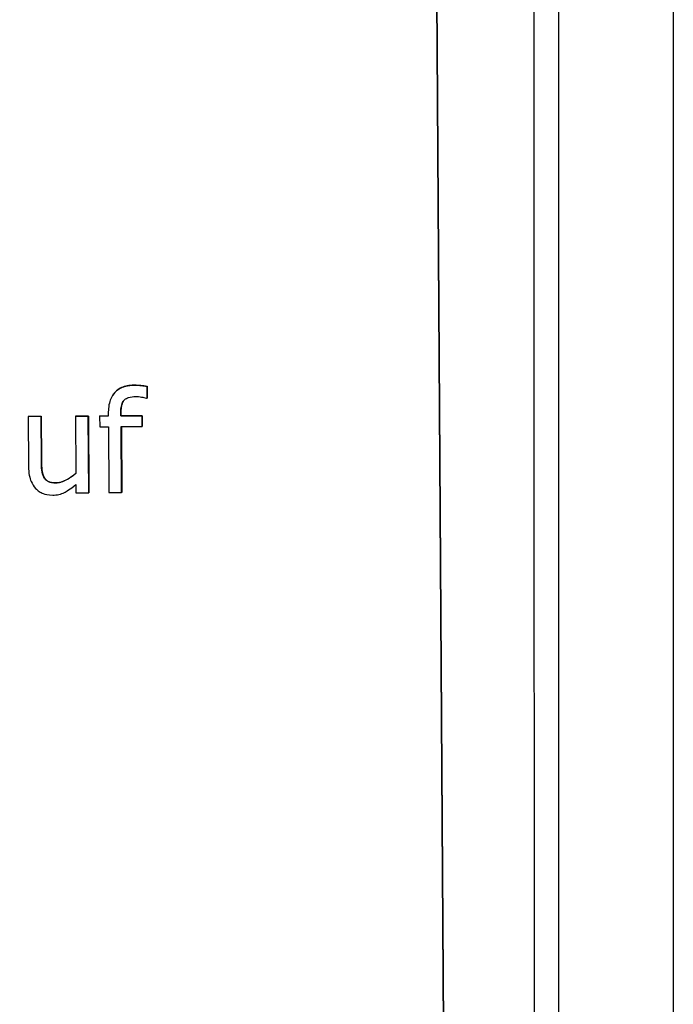
# Model space of a CAD drawing. Units: millimetres. Extents: x -211 to 3328, y -452 to 2100.
# Drawn here: x 240 to 253, y 1390 to 1409 of the extents above; entities that cross this region are included whole.
import ezdxf

# ---------------------------------------------------------------- set-up
doc = ezdxf.new("R2010")
doc.units = ezdxf.units.MM
doc.header["$LTSCALE"] = 0.5
doc.layers.add('Bem', color=5, linetype='Continuous')
doc.layers.add('Objekt025', color=6, linetype='Continuous')
doc.styles.add('ISOCP', font='isocp.shx')
doc.dimstyles.new('TKA 3.5', dxfattribs={"dimscale": 0, "dimtxt": 3.5, "dimasz": 3.5, "dimexe": 1.25, "dimexo": 1, "dimgap": 1, "dimtad": 1, "dimtxsty": 'ISOCP', "dimcen": 5, "dimazin": 2, "dimtfac": 1, "dimtmove": 0, "dimatfit": 0, "dimfxl": 1, "dimarcsym": 0})

# ---------------------------------------------------------------- blocks, each defined once
blk = doc.blocks.new('*D27')
at = {"layer": 'Bem', "color": 0, "lineweight": -2, "transparency": 16777216}
for p, q in [((253.016, 1676.27), (253.016, 1278.038)), ((-37.959, 1446.652), (-37.959, 1278.038)), ((221.516, 1289.288), (-6.459, 1289.288))]:
    blk.add_line(p, q, dxfattribs=at)
at = {"layer": 'Bem', "color": 0, "transparency": 16777216}
for points in [[(-6.459, 1294.538), (-6.459, 1284.038), (-37.959, 1289.288)], [(221.516, 1294.538), (221.516, 1284.038), (253.016, 1289.288)]]:
    blk.add_solid(points, dxfattribs=at)
at = {"layer": 'Defpoints', "color": 0, "transparency": 16777216}
for p in [(253.016, 1685.27), (-37.959, 1455.652), (-37.959, 1289.288)]:
    blk.add_point(p, dxfattribs=at)
at = {"layer": 'Bem', "color": 0, "transparency": 16777216, "insert": (107.528, 1315.613), "char_height": 31.50003, "attachment_point": 5, "style": 'ISOCP'}
blk.add_mtext('300 (11.81)', dxfattribs=at)

msp = doc.modelspace()

# ---------------------------------------------------------------- linework, layer by layer
at = {"layer": 'Objekt025'}
for p, q in [((250.771, 1353.532), (250.771, 1487.402)), ((248.142, 1446.69), (248.753, 1351.649)), ((248.757, 1351.655), (248.146, 1446.69)), ((242.445, 1402.034), (242.443, 1402.031)), ((242.704, 1402.011), (242.702, 1402.008)), ((242.704, 1401.777), (242.702, 1402.008)), ((242.704, 1402.011), (242.706, 1401.779)), ((242.034, 1401.841), (242.032, 1401.839)), ((242.691, 1401.777), (242.704, 1401.777)), ((242.706, 1401.779), (242.704, 1401.777)), ((241.943, 1401.477), (241.943, 1401.427)), ((242.189, 1401.481), (242.187, 1401.479)), ((242.188, 1401.429), (242.187, 1401.479)), ((242.189, 1401.481), (242.189, 1401.431)), ((240.374, 1401.42), (240.373, 1401.418)), ((240.626, 1401.419), (240.373, 1401.418)), ((240.373, 1401.418), (240.379, 1400.444)), ((240.374, 1401.42), (240.627, 1401.422)), ((240.627, 1401.422), (240.626, 1401.419)), ((240.631, 1400.564), (240.626, 1401.419)), ((240.627, 1401.422), (240.633, 1400.566)), ((241.3, 1401.426), (241.298, 1401.423)), ((241.551, 1401.425), (241.298, 1401.423)), ((241.298, 1401.423), (241.305, 1400.302)), ((241.3, 1401.426), (241.553, 1401.427)), ((241.553, 1401.427), (241.551, 1401.425)), ((241.56, 1399.925), (241.551, 1401.425)), ((241.553, 1401.427), (241.562, 1399.927)), ((241.775, 1401.429), (241.773, 1401.426)), ((241.943, 1401.427), (241.773, 1401.426)), ((241.773, 1401.426), (241.774, 1401.217)), ((241.775, 1401.429), (241.943, 1401.43)), ((242.606, 1401.431), (242.188, 1401.429)), ((242.189, 1401.431), (242.188, 1401.429)), ((242.189, 1401.431), (242.607, 1401.434)), ((242.607, 1401.434), (242.606, 1401.431)), ((242.607, 1401.222), (242.606, 1401.431)), ((242.607, 1401.434), (242.609, 1401.225)), ((241.774, 1401.217), (241.944, 1401.218)), ((241.944, 1401.218), (241.953, 1399.927)), ((242.197, 1401.22), (242.607, 1401.222)), ((242.205, 1399.928), (242.197, 1401.22)), ((242.199, 1401.22), (242.207, 1399.931)), ((242.609, 1401.225), (242.607, 1401.222)), ((240.633, 1400.566), (240.631, 1400.564)), ((240.684, 1400.231), (240.682, 1400.229)), ((240.919, 1400.121), (240.917, 1400.118)), ((241.307, 1400.088), (241.308, 1399.923)), ((241.308, 1399.923), (241.56, 1399.925)), ((241.562, 1399.927), (241.56, 1399.925)), ((241.953, 1399.927), (242.205, 1399.928)), ((242.207, 1399.931), (242.205, 1399.928))]:
    msp.add_line(p, q, dxfattribs=at)
for points, degree, knots in [([(250.296, 1495.968), (250.283, 1489.267), (250.284, 1473.528), (250.284, 1427.633), (250.284, 1388.355), (250.293, 1358.209)], 3, [0, 0, 0, 0, 0.144071, 0.342941, 1, 1, 1, 1]), ([(242.443, 1402.031), (242.399, 1402.031), (242.356, 1402.027), (242.274, 1402.011), (242.237, 1402), (242.152, 1401.961), (242.109, 1401.93), (242.043, 1401.859), (242.009, 1401.811), (241.952, 1401.658), (241.942, 1401.566), (241.943, 1401.477)], 3, [-0.1211905, -0.1211905, -0.1211905, -0.1211905, -0.0982249, -0.0982249, -0.0775822, -0.0775822, -0.0491115, -0.0491115, -0.0265491, -0.0265491, 0, 0, 0, 0]), ([(242.034, 1401.841), (242.051, 1401.868), (242.202, 1402.032), (242.445, 1402.034)], 2, [0.837724, 0.837724, 0.837724, 1, 2, 2, 2]), ([(242.702, 1402.008), (242.662, 1402.015), (242.621, 1402.021), (242.56, 1402.027), (242.511, 1402.032), (242.443, 1402.031)], 3, [-0.06193753, -0.06193753, -0.06193753, -0.06193753, -0.02038941, -0.02038941, 0, 0, 0, 0]), ([(242.187, 1401.479), (242.187, 1401.518), (242.189, 1401.559), (242.2, 1401.63), (242.209, 1401.664), (242.236, 1401.72), (242.251, 1401.737), (242.288, 1401.769), (242.313, 1401.782), (242.383, 1401.806), (242.433, 1401.811), (242.48, 1401.811)], 3, [-0.04343736, -0.04343736, -0.04343736, -0.04343736, -0.0353162, -0.0353162, -0.02841611, -0.02841611, -0.02239014, -0.02239014, -0.01400585, -0.01400585, 0, 0, 0, 0]), ([(242.48, 1401.811), (242.518, 1401.811), (242.557, 1401.807), (242.623, 1401.795), (242.662, 1401.788), (242.691, 1401.777)], 3, [-0.02103291, -0.02103291, -0.02103291, -0.02103291, -0.00928891, -0.00928891, 0, 0, 0, 0]), ([(240.682, 1400.229), (240.659, 1400.271), (240.647, 1400.318), (240.633, 1400.431), (240.631, 1400.498), (240.631, 1400.564)], 3, [-0.03422856, -0.03422856, -0.03422856, -0.03422856, -0.01987413, -0.01987413, 0, 0, 0, 0]), ([(240.379, 1400.444), (240.38, 1400.302), (240.404, 1400.211), (240.453, 1400.096), (240.481, 1400.05), (240.518, 1400.011)], 3, [-0.03760841, -0.03760841, -0.03760841, -0.03760841, -0.01617195, -0.01617195, 0, 0, 0, 0]), ([(240.919, 1400.121), (241.012, 1400.122), (241.219, 1400.228), (241.305, 1400.303)], 2, [0, 0, 0, 1, 1.989942, 1.989942, 1.989942]), ([(240.917, 1400.118), (240.875, 1400.118), (240.832, 1400.122), (240.779, 1400.137), (240.756, 1400.146), (240.711, 1400.183), (240.695, 1400.205), (240.682, 1400.229)], 3, [-0.03813194, -0.03813194, -0.03813194, -0.03813194, -0.01743265, -0.01743265, -0.00815684, -0.00815684, 0, 0, 0, 0]), ([(241.305, 1400.302), (241.221, 1400.228), (241.127, 1400.172), (241.007, 1400.128), (240.963, 1400.119), (240.917, 1400.118)], 3, [-0.03826997, -0.03826997, -0.03826997, -0.03826997, -0.01352248, -0.01352248, 0, 0, 0, 0]), ([(240.518, 1400.011), (240.539, 1399.988), (240.562, 1399.968), (240.613, 1399.934), (240.64, 1399.92), (240.702, 1399.897), (240.764, 1399.878), (240.853, 1399.878)], 3, [-0.07264198, -0.07264198, -0.07264198, -0.07264198, -0.04955652, -0.04955652, -0.02665388, -0.02665388, 0, 0, 0, 0]), ([(240.853, 1399.878), (240.894, 1399.878), (240.935, 1399.883), (241.014, 1399.901), (241.051, 1399.914), (241.118, 1399.948), (241.194, 1399.988), (241.307, 1400.088)], 3, [-0.1485579, -0.1485579, -0.1485579, -0.1485579, -0.0955978, -0.0955978, -0.0452272, -0.0452272, 0, 0, 0, 0])]:
    msp.add_open_spline(points, degree=degree, knots=knots, dxfattribs=at)
for points in [[(242.445, 1402.034), (242.514, 1402.034), (242.649, 1402.02), (242.704, 1402.011)], [(242.238, 1401.718), (242.188, 1401.643), (242.189, 1401.481)], [(240.633, 1400.566), (240.634, 1400.447), (240.652, 1400.289), (240.684, 1400.231)], [(240.684, 1400.231), (240.715, 1400.173), (240.82, 1400.12), (240.919, 1400.121)]]:
    msp.add_open_spline(points, degree=2, dxfattribs=at)

# ---------------------------------------------------------------- dimensions: what is measured, and where the dimension line sits
at = {"layer": 'Bem'}
dim = msp.add_linear_dim(base=(-37.959, 1289.288), p1=(253.016, 1685.27), p2=(-37.959, 1455.652), text='300 (11.81)', dimstyle='TKA 3.5', override={"dimscale": 9.000009}, dxfattribs=at)
dim.commit()
dim.dimension.update_dxf_attribs({"geometry": '*D27', "text_midpoint": (107.528, 1315.613)})

doc.saveas('drawing.dxf')
